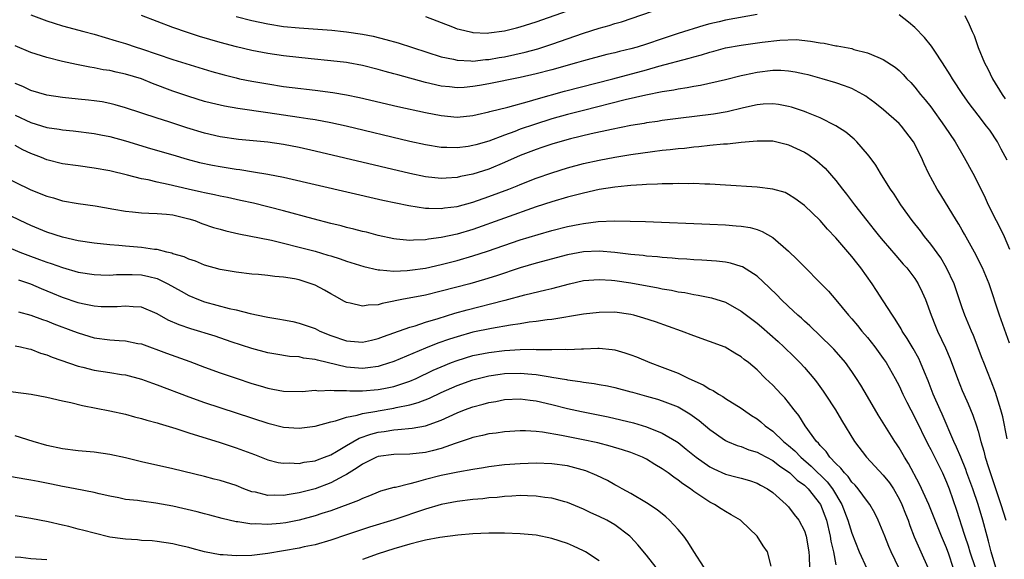
# Model space of a CAD drawing. Units: inches. Extents: x 2577000 to 2580000, y 1497000 to 1500000.
# Drawn here: x 2577230 to 2577354, y 1498258 to 1498326 of the extents above; entities that cross this region are included whole.
import ezdxf

# ---------------------------------------------------------------- set-up
doc = ezdxf.new("R2010")
doc.units = ezdxf.units.IN
doc.header["$MEASUREMENT"] = 0
doc.layers.add('LD25771497_2ft', color=3, linetype='Continuous')

msp = doc.modelspace()

# ---------------------------------------------------------------- linework, layer by layer
at = {"layer": 'LD25771497_2ft'}
for points, elevation in [([(2577257, 1498326.88), (2577259, 1498326.37), (2577261, 1498325.94), (2577263, 1498325.63), (2577265, 1498325.45), (2577269.14, 1498325.14), (2577270.6, 1498325), (2577271, 1498324.96), (2577273, 1498324.66), (2577274.38, 1498324.38), (2577275.99, 1498323.99), (2577277.55, 1498323.55), (2577283, 1498321.79), (2577284.53, 1498321.47), (2577285, 1498321.35), (2577286.72, 1498321.28), (2577287, 1498321.24), (2577288.58, 1498321.42), (2577289, 1498321.43), (2577290.33, 1498321.67), (2577291, 1498321.78), (2577293.63, 1498322.37), (2577295.21, 1498322.79), (2577297, 1498323.36), (2577301, 1498324.77), (2577303, 1498325.4), (2577304.27, 1498325.73), (2577305, 1498325.98), (2577305.81, 1498326.19), (2577311, 1498327.98)], 9676), ([(2577281, 1498326.88), (2577284.43, 1498325.57), (2577285, 1498325.34), (2577285.26, 1498325.26), (2577286.88, 1498324.88), (2577287, 1498324.86), (2577288.79, 1498324.79), (2577289, 1498324.8), (2577291, 1498325.07), (2577292.53, 1498325.47), (2577293, 1498325.58), (2577295, 1498326.19), (2577299, 1498327.6)], 9674), ([(2577231, 1498327.11), (2577233, 1498326.33), (2577233.94, 1498326.06), (2577235, 1498325.72), (2577237.72, 1498325), (2577239, 1498324.64), (2577241.81, 1498323.81), (2577243, 1498323.45), (2577244.34, 1498323), (2577245, 1498322.8), (2577249, 1498321.44), (2577253.91, 1498319.91), (2577255.47, 1498319.47), (2577257, 1498319.09), (2577257.41, 1498319), (2577259, 1498318.67), (2577261, 1498318.33), (2577263, 1498318.03), (2577264.11, 1498317.89), (2577267, 1498317.55), (2577269.26, 1498317.26), (2577270.97, 1498316.97), (2577272.63, 1498316.63), (2577277.49, 1498315.49), (2577281, 1498314.71), (2577283, 1498314.32), (2577285, 1498314.14), (2577287, 1498314.33), (2577287.53, 1498314.47), (2577289, 1498314.79), (2577289.15, 1498314.85), (2577291.41, 1498315.41), (2577294.16, 1498316.16), (2577295, 1498316.41), (2577298.59, 1498317.41), (2577304.73, 1498319), (2577309, 1498320.13), (2577310.57, 1498320.57), (2577314.41, 1498321.59), (2577315, 1498321.77), (2577315.97, 1498322.03), (2577317, 1498322.36), (2577317.52, 1498322.48), (2577319, 1498322.9), (2577321, 1498323.27), (2577323.65, 1498323.65), (2577325.9, 1498323.9), (2577327.95, 1498323.95), (2577329.77, 1498323.77), (2577331, 1498323.55), (2577331.49, 1498323.49), (2577333, 1498323.18), (2577333.17, 1498323.17), (2577335, 1498322.81), (2577335.28, 1498322.72), (2577337, 1498322.3), (2577338.29, 1498321.71), (2577339, 1498321.43), (2577340.48, 1498320.48), (2577341, 1498320.03), (2577341.52, 1498319.52), (2577341.98, 1498319), (2577342.5, 1498318.5), (2577343, 1498317.94), (2577343.71, 1498317), (2577344.31, 1498316.31), (2577345, 1498315.43), (2577346.77, 1498313), (2577348.09, 1498311), (2577349.26, 1498309), (2577350.35, 1498307), (2577351, 1498305.73), (2577351.89, 1498303.89), (2577352.3, 1498303), (2577353.3, 1498301), (2577353.89, 1498299.89), (2577354.3, 1498299), (2577355, 1498297.38)], 9680), ([(2577323, 1498327.13), (2577319, 1498326.42), (2577318.22, 1498326.22), (2577317, 1498325.95), (2577316.25, 1498325.75), (2577313, 1498324.74), (2577311, 1498324.07), (2577309, 1498323.37), (2577307.82, 1498323), (2577307, 1498322.77), (2577305.56, 1498322.44), (2577305, 1498322.29), (2577303.95, 1498322.05), (2577301, 1498321.26), (2577300.13, 1498321), (2577297, 1498320.13), (2577295, 1498319.61), (2577293, 1498319.16), (2577289, 1498318.34), (2577287.85, 1498318.15), (2577287, 1498317.99), (2577285.9, 1498317.9), (2577285, 1498317.85), (2577284.03, 1498317.97), (2577283, 1498318.06), (2577281, 1498318.52), (2577277.47, 1498319.47), (2577277, 1498319.62), (2577275.9, 1498319.9), (2577275, 1498320.17), (2577273, 1498320.66), (2577271.19, 1498321), (2577271, 1498321.04), (2577269, 1498321.27), (2577266.49, 1498321.51), (2577263, 1498321.89), (2577261, 1498322.18), (2577259, 1498322.57), (2577257.03, 1498323.03), (2577255, 1498323.57), (2577252.37, 1498324.37), (2577250.86, 1498324.86), (2577249, 1498325.51), (2577245.02, 1498327.02)], 9678), ([(2577354.68, 1498308.68), (2577353.95, 1498310.05), (2577353.47, 1498311), (2577352.48, 1498312.48), (2577352.09, 1498313), (2577351, 1498314.36), (2577349.86, 1498315.86), (2577349.06, 1498317), (2577347.75, 1498319), (2577347.47, 1498319.47), (2577346.5, 1498321), (2577345.53, 1498322.47), (2577345.12, 1498323.12), (2577344.23, 1498324.23), (2577343, 1498325.48), (2577342.17, 1498326.17), (2577341, 1498327.08)], 9678), ([(2577349.31, 1498327), (2577349.87, 1498325.87), (2577350.24, 1498325), (2577350.49, 1498324.49), (2577351.03, 1498322.97), (2577351.82, 1498321), (2577352.23, 1498320.23), (2577352.82, 1498319), (2577354.04, 1498317), (2577354.44, 1498316.44)], 9676), ([(2577355, 1498285.45), (2577353.73, 1498289), (2577352.41, 1498293), (2577351.56, 1498295), (2577350.54, 1498297), (2577349.29, 1498299.29), (2577349, 1498299.79), (2577348.55, 1498300.55), (2577348.25, 1498301), (2577346.29, 1498304.29), (2577345.84, 1498305), (2577344.74, 1498307), (2577344.19, 1498308.19), (2577343.83, 1498309), (2577342.84, 1498311), (2577341.29, 1498313), (2577341, 1498313.3), (2577339.04, 1498315.04), (2577337.92, 1498315.93), (2577337, 1498316.62), (2577336.77, 1498316.77), (2577336.4, 1498317), (2577335, 1498317.74), (2577334.1, 1498318.11), (2577333, 1498318.47), (2577331.26, 1498319), (2577329.48, 1498319.48), (2577329, 1498319.59), (2577327.83, 1498319.83), (2577327, 1498319.97), (2577326.03, 1498320.03), (2577325, 1498320.05), (2577323, 1498319.8), (2577321.43, 1498319.43), (2577321, 1498319.35), (2577319, 1498318.86), (2577315.85, 1498318.15), (2577315, 1498318.03), (2577314.15, 1498317.85), (2577313, 1498317.68), (2577312.44, 1498317.56), (2577311, 1498317.33), (2577308.91, 1498316.91), (2577306.31, 1498316.31), (2577301, 1498314.98), (2577299, 1498314.45), (2577297, 1498313.89), (2577294.8, 1498313.2), (2577293, 1498312.58), (2577292.3, 1498312.3), (2577291, 1498311.83), (2577289, 1498311.08), (2577287.37, 1498310.63), (2577287, 1498310.51), (2577286.41, 1498310.41), (2577285, 1498310.24), (2577283.71, 1498310.29), (2577283, 1498310.28), (2577281, 1498310.6), (2577279, 1498311.03), (2577270.96, 1498312.96), (2577269, 1498313.4), (2577267, 1498313.79), (2577266.08, 1498313.92), (2577265, 1498314.1), (2577261, 1498314.67), (2577257.23, 1498315.23), (2577255.52, 1498315.52), (2577253.88, 1498315.88), (2577253, 1498316.11), (2577251, 1498316.73), (2577249, 1498317.43), (2577246.41, 1498318.41), (2577245, 1498318.97), (2577243, 1498319.58), (2577241.82, 1498319.82), (2577241, 1498320.02), (2577240.14, 1498320.14), (2577239, 1498320.38), (2577238.45, 1498320.45), (2577236.78, 1498320.78), (2577235, 1498321.18), (2577233, 1498321.69), (2577231, 1498322.33), (2577229, 1498323.16)], 9682), ([(2577354.67, 1498273.33), (2577354.12, 1498276.12), (2577353.89, 1498277), (2577353.22, 1498279.22), (2577352.66, 1498280.66), (2577351.72, 1498283), (2577351.53, 1498283.53), (2577350.42, 1498286.42), (2577350.16, 1498287), (2577349.34, 1498289), (2577349, 1498289.95), (2577348.23, 1498292.23), (2577347.96, 1498293), (2577347.01, 1498295.01), (2577346.28, 1498296.28), (2577345, 1498298.03), (2577344.21, 1498299), (2577343.69, 1498299.69), (2577342.65, 1498301), (2577341.23, 1498303), (2577340.36, 1498304.36), (2577339.91, 1498305), (2577339, 1498306.47), (2577338.65, 1498307), (2577338.03, 1498308.03), (2577337.34, 1498309), (2577337, 1498309.45), (2577335.65, 1498311), (2577335.32, 1498311.32), (2577334.23, 1498312.23), (2577333, 1498313.02), (2577331, 1498314.02), (2577329.29, 1498314.7), (2577329, 1498314.84), (2577327.38, 1498315.38), (2577327, 1498315.49), (2577325.73, 1498315.73), (2577325, 1498315.82), (2577323.77, 1498315.77), (2577323, 1498315.69), (2577321.3, 1498315.3), (2577319.21, 1498314.79), (2577317.48, 1498314.51), (2577313, 1498313.97), (2577311, 1498313.7), (2577310.41, 1498313.59), (2577309, 1498313.39), (2577308.68, 1498313.32), (2577307, 1498313.05), (2577304.57, 1498312.57), (2577302, 1498312), (2577299.36, 1498311.36), (2577298.02, 1498311), (2577297, 1498310.7), (2577295.73, 1498310.27), (2577295, 1498310.04), (2577293, 1498309.26), (2577291, 1498308.36), (2577289, 1498307.54), (2577287, 1498306.91), (2577285.42, 1498306.58), (2577285, 1498306.47), (2577283.6, 1498306.4), (2577283, 1498306.34), (2577281, 1498306.56), (2577279, 1498306.99), (2577267, 1498309.83), (2577265, 1498310.27), (2577263, 1498310.65), (2577261, 1498310.94), (2577257.31, 1498311.31), (2577255, 1498311.63), (2577253, 1498312.08), (2577250.77, 1498312.77), (2577248.46, 1498313.54), (2577247, 1498314), (2577243, 1498315.32), (2577241.69, 1498315.69), (2577241, 1498315.85), (2577240.05, 1498316.05), (2577239, 1498316.2), (2577238.29, 1498316.29), (2577237, 1498316.42), (2577235, 1498316.6), (2577233, 1498316.92), (2577231, 1498317.52), (2577230, 1498318), (2577229, 1498318.37)], 9684), ([(2577229, 1498314.37), (2577231, 1498313.43), (2577233, 1498312.82), (2577234.58, 1498312.58), (2577235, 1498312.5), (2577236.37, 1498312.37), (2577239, 1498312.03), (2577239.86, 1498311.86), (2577241, 1498311.65), (2577243, 1498311.13), (2577246.16, 1498310.16), (2577249, 1498309.35), (2577250.8, 1498308.8), (2577252.37, 1498308.37), (2577254.02, 1498308.02), (2577255, 1498307.85), (2577255.74, 1498307.74), (2577257, 1498307.53), (2577257.48, 1498307.48), (2577259.21, 1498307.21), (2577261, 1498306.91), (2577263, 1498306.51), (2577275.6, 1498303.6), (2577278.9, 1498302.9), (2577281, 1498302.58), (2577281.4, 1498302.6), (2577283, 1498302.54), (2577283.39, 1498302.61), (2577285, 1498302.81), (2577287, 1498303.36), (2577289, 1498304.05), (2577291.57, 1498305), (2577292.59, 1498305.41), (2577293, 1498305.59), (2577295, 1498306.39), (2577297, 1498307.08), (2577299, 1498307.69), (2577301, 1498308.23), (2577303, 1498308.68), (2577305, 1498309.06), (2577307, 1498309.38), (2577309.77, 1498309.77), (2577311, 1498309.92), (2577311.99, 1498310.01), (2577313, 1498310.14), (2577313.79, 1498310.21), (2577315, 1498310.36), (2577315.61, 1498310.39), (2577317, 1498310.55), (2577318.73, 1498310.73), (2577319.26, 1498310.74), (2577321, 1498310.95), (2577323, 1498311.14), (2577325, 1498311.11), (2577326.69, 1498310.69), (2577327, 1498310.63), (2577329, 1498309.68), (2577329.43, 1498309.43), (2577330.57, 1498308.57), (2577331.64, 1498307.64), (2577333, 1498306.07), (2577333.82, 1498305), (2577334.34, 1498304.34), (2577335.35, 1498303), (2577336.91, 1498301), (2577337.85, 1498299.85), (2577338.53, 1498299), (2577339, 1498298.42), (2577340.57, 1498296.57), (2577341.5, 1498295.5), (2577341.96, 1498295), (2577343, 1498293.65), (2577343.43, 1498293), (2577343.94, 1498291.94), (2577344.35, 1498291), (2577345.06, 1498289), (2577345.63, 1498287.63), (2577345.87, 1498287), (2577346.87, 1498284.87), (2577347.47, 1498283.47), (2577348.39, 1498281), (2577349, 1498279.47), (2577349.2, 1498279), (2577349.76, 1498277.76), (2577350.35, 1498276.35), (2577350.79, 1498275), (2577351, 1498274.29), (2577351.35, 1498273), (2577351.75, 1498271.75), (2577351.92, 1498271), (2577352.31, 1498269.69), (2577352.67, 1498268.67), (2577353.89, 1498265), (2577354.5, 1498263)], 9686), ([(2577353.27, 1498257), (2577352.68, 1498259), (2577352.34, 1498260.34), (2577352.14, 1498261), (2577351.6, 1498263), (2577351.01, 1498265), (2577350.34, 1498267), (2577349.6, 1498269), (2577349.45, 1498269.45), (2577348.8, 1498271), (2577348.29, 1498272.29), (2577347.95, 1498273), (2577346.45, 1498276.45), (2577346.2, 1498277), (2577345.33, 1498279), (2577344.68, 1498280.68), (2577344.21, 1498281.79), (2577343.73, 1498283), (2577343.5, 1498283.5), (2577342.79, 1498284.79), (2577342.04, 1498286.04), (2577341.4, 1498287), (2577341.26, 1498287.26), (2577340.5, 1498288.5), (2577340.15, 1498289), (2577339, 1498290.84), (2577338.14, 1498292.14), (2577337.58, 1498293), (2577336.14, 1498295), (2577335.63, 1498295.63), (2577335, 1498296.47), (2577333, 1498298.84), (2577331.93, 1498299.93), (2577331, 1498301), (2577329, 1498302.9), (2577327.8, 1498303.8), (2577327, 1498304.33), (2577326.55, 1498304.55), (2577325, 1498305.01), (2577323, 1498305.25), (2577319, 1498305.51), (2577317, 1498305.62), (2577316.38, 1498305.62), (2577315, 1498305.69), (2577314.33, 1498305.67), (2577313, 1498305.72), (2577312.33, 1498305.67), (2577311, 1498305.68), (2577310.37, 1498305.63), (2577309, 1498305.6), (2577308.46, 1498305.54), (2577307, 1498305.46), (2577306.6, 1498305.4), (2577305, 1498305.25), (2577303, 1498304.93), (2577301, 1498304.49), (2577300.32, 1498304.32), (2577299, 1498303.97), (2577297, 1498303.4), (2577295, 1498302.74), (2577287, 1498299.88), (2577285, 1498299.29), (2577283, 1498298.87), (2577281.36, 1498298.64), (2577281, 1498298.56), (2577279.48, 1498298.52), (2577279, 1498298.47), (2577277.33, 1498298.67), (2577277, 1498298.69), (2577275, 1498299.13), (2577273.52, 1498299.52), (2577273, 1498299.63), (2577271.93, 1498299.93), (2577271, 1498300.14), (2577270.33, 1498300.33), (2577269, 1498300.64), (2577266.78, 1498301.22), (2577263, 1498302.23), (2577259.2, 1498303.2), (2577257.57, 1498303.57), (2577255.93, 1498303.93), (2577255, 1498304.11), (2577254.28, 1498304.28), (2577253, 1498304.53), (2577252.63, 1498304.63), (2577250.91, 1498305), (2577248.4, 1498305.6), (2577247, 1498305.88), (2577245.84, 1498306.16), (2577245, 1498306.3), (2577243.24, 1498306.76), (2577241, 1498307.3), (2577239, 1498307.67), (2577237, 1498307.93), (2577235, 1498308.22), (2577233, 1498308.73), (2577232.34, 1498309), (2577231, 1498309.51), (2577229.99, 1498309.99), (2577229, 1498310.51)], 9688), ([(2577227, 1498306.87), (2577231, 1498304.92), (2577233, 1498304.12), (2577233.88, 1498303.88), (2577235, 1498303.53), (2577237, 1498303.16), (2577239.14, 1498302.86), (2577241.53, 1498302.47), (2577243, 1498302.2), (2577243.88, 1498302.12), (2577245, 1498301.99), (2577245.93, 1498301.93), (2577247, 1498301.92), (2577248.17, 1498301.83), (2577249, 1498301.73), (2577251, 1498301.25), (2577251.77, 1498301), (2577252.65, 1498300.65), (2577254.15, 1498300.15), (2577255, 1498299.91), (2577255.72, 1498299.72), (2577257.33, 1498299.33), (2577261.49, 1498298.51), (2577263, 1498298.16), (2577265, 1498297.65), (2577267, 1498297.11), (2577268.64, 1498296.64), (2577269, 1498296.52), (2577270.17, 1498296.17), (2577271, 1498295.88), (2577273.19, 1498295.19), (2577275, 1498294.75), (2577275.23, 1498294.77), (2577277, 1498294.61), (2577278.67, 1498294.67), (2577279, 1498294.71), (2577281, 1498294.98), (2577283, 1498295.42), (2577285, 1498295.95), (2577287, 1498296.54), (2577288.86, 1498297.14), (2577293, 1498298.56), (2577295.26, 1498299.26), (2577297, 1498299.76), (2577299, 1498300.26), (2577300.57, 1498300.57), (2577301, 1498300.65), (2577302.88, 1498300.88), (2577304.96, 1498300.96), (2577306.94, 1498300.94), (2577308.88, 1498300.88), (2577317, 1498300.54), (2577319, 1498300.45), (2577320.36, 1498300.36), (2577321, 1498300.29), (2577322.11, 1498300.11), (2577323, 1498299.86), (2577323.64, 1498299.64), (2577325, 1498298.86), (2577327, 1498297.12), (2577328.09, 1498296.09), (2577329, 1498295.14), (2577331, 1498293.13), (2577332.05, 1498292.05), (2577333, 1498290.96), (2577334.6, 1498289), (2577335, 1498288.56), (2577335.72, 1498287.72), (2577336.28, 1498287), (2577337, 1498286.17), (2577337.92, 1498285), (2577339, 1498283.52), (2577339.36, 1498283), (2577340.51, 1498281), (2577341, 1498280.04), (2577341.48, 1498279), (2577341.98, 1498277.98), (2577342.47, 1498277), (2577343, 1498276.02), (2577344.65, 1498272.65), (2577345, 1498272), (2577346.48, 1498269), (2577347, 1498267.83), (2577347.33, 1498267), (2577348.29, 1498264.29), (2577349.26, 1498261.26), (2577349.33, 1498261), (2577349.76, 1498259.76), (2577349.98, 1498259), (2577350.64, 1498257)], 9690), ([(2577347.85, 1498257), (2577347.29, 1498258.71), (2577347, 1498259.51), (2577346.37, 1498261), (2577344.77, 1498265), (2577343.59, 1498267.59), (2577342.19, 1498270.19), (2577341.67, 1498271), (2577341, 1498272.18), (2577340.68, 1498272.68), (2577340.46, 1498273), (2577338.36, 1498276.36), (2577337, 1498278.7), (2577336.15, 1498280.15), (2577335.6, 1498281), (2577335, 1498281.89), (2577334.2, 1498283), (2577333.65, 1498283.65), (2577332.71, 1498284.71), (2577332.42, 1498285), (2577329.67, 1498287.67), (2577329, 1498288.26), (2577328.62, 1498288.62), (2577328.18, 1498289), (2577327, 1498290.13), (2577326.06, 1498291), (2577325.54, 1498291.54), (2577324.53, 1498292.53), (2577323, 1498293.94), (2577321.14, 1498295.14), (2577321, 1498295.2), (2577319.62, 1498295.62), (2577319, 1498295.72), (2577317.87, 1498295.87), (2577316, 1498296), (2577315, 1498296.04), (2577314.11, 1498296.11), (2577313, 1498296.16), (2577312.25, 1498296.25), (2577311, 1498296.31), (2577310.4, 1498296.4), (2577309, 1498296.5), (2577308.57, 1498296.56), (2577307, 1498296.71), (2577305, 1498296.96), (2577303, 1498297.13), (2577301, 1498297.04), (2577299, 1498296.65), (2577295, 1498295.61), (2577293, 1498295.02), (2577289.98, 1498294.02), (2577288.46, 1498293.54), (2577286.6, 1498293), (2577283, 1498292.04), (2577281, 1498291.57), (2577277.98, 1498291), (2577277.16, 1498290.84), (2577277, 1498290.79), (2577275.51, 1498290.49), (2577275, 1498290.33), (2577273.73, 1498290.27), (2577273, 1498290.14), (2577271.46, 1498290.54), (2577271, 1498290.63), (2577270.75, 1498290.75), (2577269.47, 1498291.47), (2577269, 1498291.72), (2577268.19, 1498292.19), (2577267, 1498292.81), (2577266.5, 1498293), (2577265, 1498293.48), (2577264.38, 1498293.62), (2577263, 1498293.85), (2577261.92, 1498293.92), (2577261, 1498294.06), (2577259.83, 1498294.17), (2577259, 1498294.23), (2577257, 1498294.46), (2577255, 1498294.81), (2577253, 1498295.36), (2577251.85, 1498295.85), (2577251, 1498296.1), (2577250.41, 1498296.41), (2577249, 1498296.8), (2577248.86, 1498296.86), (2577248.23, 1498297), (2577247, 1498297.33), (2577246.65, 1498297.35), (2577245, 1498297.61), (2577243, 1498297.76), (2577242.15, 1498297.85), (2577241, 1498297.92), (2577239, 1498298.14), (2577237, 1498298.46), (2577235, 1498298.9), (2577233, 1498299.55), (2577231, 1498300.37), (2577229.65, 1498301), (2577227, 1498302.28)], 9692), ([(2577225.1, 1498298.9), (2577229.61, 1498297), (2577230.61, 1498296.61), (2577232.09, 1498296.09), (2577233, 1498295.74), (2577233.57, 1498295.57), (2577235, 1498295.05), (2577237, 1498294.47), (2577239, 1498294.15), (2577239.86, 1498294.14), (2577241, 1498294.09), (2577241.85, 1498294.15), (2577243, 1498294.17), (2577243.84, 1498294.16), (2577245, 1498294.12), (2577245.93, 1498293.93), (2577247, 1498293.65), (2577248.37, 1498293), (2577250.04, 1498292.04), (2577251, 1498291.5), (2577252.22, 1498291), (2577253, 1498290.71), (2577256.12, 1498289.88), (2577257, 1498289.69), (2577258.77, 1498289.23), (2577260.8, 1498288.8), (2577261, 1498288.74), (2577262.52, 1498288.52), (2577263, 1498288.41), (2577264.2, 1498288.2), (2577265, 1498288.02), (2577265.76, 1498287.76), (2577267, 1498287.31), (2577267.61, 1498287), (2577269, 1498286.45), (2577271, 1498285.76), (2577273, 1498285.59), (2577274.14, 1498285.86), (2577275, 1498286.04), (2577275.68, 1498286.32), (2577277, 1498286.76), (2577279, 1498287.49), (2577279.67, 1498287.67), (2577281, 1498288.11), (2577282.58, 1498288.58), (2577284.73, 1498289.27), (2577286.29, 1498289.71), (2577290.86, 1498290.86), (2577291.09, 1498290.91), (2577293.58, 1498291.58), (2577296.24, 1498292.24), (2577297, 1498292.41), (2577299.25, 1498293), (2577301, 1498293.39), (2577303, 1498293.55), (2577304.55, 1498293.45), (2577305, 1498293.41), (2577307, 1498293.11), (2577310.48, 1498292.48), (2577311, 1498292.36), (2577312.17, 1498292.17), (2577313, 1498291.98), (2577313.87, 1498291.87), (2577315, 1498291.63), (2577315.56, 1498291.56), (2577317.22, 1498291.22), (2577319, 1498290.65), (2577321, 1498289.53), (2577321.67, 1498289), (2577323, 1498287.99), (2577323.55, 1498287.55), (2577325.67, 1498285.67), (2577326.4, 1498285), (2577327.71, 1498283.71), (2577328.41, 1498283), (2577329, 1498282.37), (2577330.18, 1498281), (2577330.54, 1498280.54), (2577331.39, 1498279.39), (2577331.65, 1498279), (2577332.93, 1498277), (2577333.7, 1498275.7), (2577335.35, 1498273), (2577336.87, 1498271), (2577339, 1498268.73), (2577339.77, 1498267.77), (2577340.27, 1498267), (2577341, 1498265.73), (2577341.36, 1498265), (2577341.81, 1498263.81), (2577342.13, 1498263), (2577342.35, 1498262.35), (2577342.92, 1498260.92), (2577343.77, 1498259), (2577344.62, 1498257)], 9694), ([(2577341, 1498256.87), (2577340, 1498259), (2577339.7, 1498259.7), (2577339.18, 1498261), (2577339, 1498261.49), (2577338.36, 1498263), (2577337.91, 1498263.91), (2577337.28, 1498265), (2577337, 1498265.37), (2577335.82, 1498267), (2577335.44, 1498267.44), (2577335, 1498267.85), (2577334.54, 1498268.54), (2577334.08, 1498269), (2577333.63, 1498269.63), (2577333, 1498270.2), (2577332.24, 1498271), (2577331.74, 1498271.74), (2577331, 1498272.49), (2577330.77, 1498272.77), (2577330.53, 1498273), (2577329.1, 1498275), (2577328.3, 1498276.3), (2577327.71, 1498277), (2577327, 1498277.92), (2577326.51, 1498278.51), (2577326.04, 1498279), (2577325, 1498280.12), (2577324.08, 1498281), (2577323, 1498282.08), (2577321.9, 1498283), (2577321.39, 1498283.39), (2577321, 1498283.74), (2577320.19, 1498284.19), (2577318.95, 1498284.95), (2577315, 1498286.38), (2577313.44, 1498287), (2577310.15, 1498288.15), (2577308.65, 1498288.65), (2577307.39, 1498289), (2577307, 1498289.1), (2577305, 1498289.39), (2577303, 1498289.37), (2577301, 1498289.12), (2577297, 1498288.48), (2577296.43, 1498288.43), (2577295, 1498288.2), (2577294.11, 1498288.11), (2577293, 1498287.93), (2577291.76, 1498287.76), (2577289.34, 1498287.34), (2577287, 1498286.84), (2577285, 1498286.28), (2577284.03, 1498285.97), (2577282.55, 1498285.45), (2577281, 1498284.84), (2577277, 1498283.13), (2577275.39, 1498282.61), (2577275, 1498282.51), (2577273.68, 1498282.32), (2577273, 1498282.27), (2577271, 1498282.42), (2577267.3, 1498283.3), (2577267, 1498283.4), (2577265.56, 1498283.56), (2577265, 1498283.71), (2577263.78, 1498283.78), (2577262.05, 1498284.05), (2577261, 1498284.23), (2577259, 1498284.77), (2577256.36, 1498285.64), (2577254.33, 1498286.33), (2577251.27, 1498287.27), (2577249.78, 1498287.78), (2577248.39, 1498288.39), (2577247, 1498289.17), (2577245, 1498290.02), (2577243.94, 1498290.06), (2577243, 1498290.17), (2577241.92, 1498290.08), (2577241, 1498290.06), (2577239.91, 1498290.09), (2577239, 1498290.16), (2577237.55, 1498290.45), (2577237, 1498290.58), (2577235, 1498291.26), (2577233.78, 1498291.78), (2577232.36, 1498292.36), (2577231, 1498292.96), (2577229.47, 1498293.47)], 9696), ([(2577229.42, 1498289.42), (2577231, 1498289.02), (2577232.47, 1498288.47), (2577233, 1498288.3), (2577233.92, 1498287.92), (2577236.4, 1498287), (2577237, 1498286.76), (2577239, 1498286.16), (2577241, 1498285.9), (2577242.2, 1498285.8), (2577243, 1498285.78), (2577244.56, 1498285.44), (2577245, 1498285.36), (2577248.18, 1498284.18), (2577251.13, 1498283.13), (2577253, 1498282.43), (2577255, 1498281.7), (2577257, 1498281.02), (2577259, 1498280.36), (2577260.06, 1498280.06), (2577261, 1498279.76), (2577261.65, 1498279.65), (2577263, 1498279.38), (2577265.35, 1498279.35), (2577267, 1498279.49), (2577267.43, 1498279.43), (2577269, 1498279.51), (2577269.44, 1498279.44), (2577271, 1498279.44), (2577271.4, 1498279.4), (2577273, 1498279.41), (2577275, 1498279.57), (2577275.73, 1498279.73), (2577277, 1498279.97), (2577278.49, 1498280.49), (2577279, 1498280.65), (2577279.81, 1498281), (2577281.98, 1498282.02), (2577283, 1498282.47), (2577284.29, 1498283), (2577285, 1498283.27), (2577287, 1498283.88), (2577289, 1498284.3), (2577291, 1498284.54), (2577293, 1498284.66), (2577294.69, 1498284.69), (2577295, 1498284.68), (2577296.68, 1498284.68), (2577297, 1498284.65), (2577298.69, 1498284.69), (2577299, 1498284.66), (2577300.76, 1498284.76), (2577301, 1498284.75), (2577302.82, 1498284.82), (2577303, 1498284.82), (2577304.66, 1498284.66), (2577305, 1498284.6), (2577306.25, 1498284.25), (2577307, 1498283.99), (2577307.72, 1498283.72), (2577309.41, 1498283), (2577311, 1498282.43), (2577313, 1498281.66), (2577314.37, 1498281), (2577316.18, 1498280.18), (2577317, 1498279.65), (2577317.46, 1498279.46), (2577318.13, 1498279), (2577318.68, 1498278.68), (2577319, 1498278.46), (2577321, 1498277.2), (2577321.28, 1498277), (2577322.31, 1498276.31), (2577323, 1498275.87), (2577323.49, 1498275.49), (2577324.04, 1498275), (2577325, 1498274.32), (2577326.37, 1498273), (2577327, 1498272.49), (2577327.79, 1498271.79), (2577328.53, 1498271), (2577329.87, 1498269.87), (2577331.87, 1498267.87), (2577332.54, 1498267), (2577333.75, 1498265), (2577334.51, 1498263), (2577335, 1498261.38), (2577335.96, 1498259), (2577336.9, 1498256.9)], 9698), ([(2577229, 1498285.14), (2577229.69, 1498285), (2577230.74, 1498284.74), (2577231, 1498284.69), (2577232.21, 1498284.21), (2577233, 1498283.98), (2577233.68, 1498283.68), (2577237, 1498282.54), (2577237.59, 1498282.41), (2577239, 1498282.05), (2577241, 1498281.75), (2577242.49, 1498281.51), (2577243, 1498281.45), (2577245, 1498280.91), (2577246.39, 1498280.39), (2577247, 1498280.18), (2577251, 1498278.65), (2577253, 1498277.95), (2577257, 1498276.64), (2577261, 1498275.3), (2577263, 1498274.81), (2577265, 1498274.69), (2577267, 1498274.95), (2577269, 1498275.48), (2577269.6, 1498275.6), (2577271, 1498276.08), (2577272.32, 1498276.32), (2577273, 1498276.54), (2577274.84, 1498276.84), (2577275, 1498276.88), (2577277, 1498277.21), (2577277.29, 1498277.29), (2577279, 1498277.64), (2577280.08, 1498277.92), (2577281.5, 1498278.5), (2577283, 1498279.21), (2577285, 1498280.1), (2577287, 1498280.82), (2577287.67, 1498281), (2577289, 1498281.32), (2577290.46, 1498281.54), (2577291, 1498281.61), (2577293, 1498281.67), (2577294.48, 1498281.52), (2577295, 1498281.5), (2577296.81, 1498281.19), (2577297, 1498281.17), (2577298.85, 1498280.85), (2577299, 1498280.81), (2577300.61, 1498280.61), (2577301, 1498280.52), (2577302.36, 1498280.36), (2577303, 1498280.23), (2577304.05, 1498280.05), (2577305, 1498279.84), (2577307, 1498279.31), (2577307.24, 1498279.24), (2577309, 1498278.76), (2577310.37, 1498278.37), (2577311, 1498278.17), (2577313, 1498277.37), (2577314.5, 1498276.5), (2577315.65, 1498275.65), (2577317, 1498274.5), (2577319, 1498273.12), (2577319.26, 1498273), (2577320.5, 1498272.5), (2577321, 1498272.36), (2577321.95, 1498271.95), (2577323, 1498271.66), (2577323.41, 1498271.41), (2577325, 1498270.57), (2577325.87, 1498269.87), (2577327, 1498269.13), (2577327.15, 1498269), (2577328.09, 1498268.09), (2577329, 1498267.44), (2577329.46, 1498267), (2577331.03, 1498265), (2577331.78, 1498263), (2577332.28, 1498261), (2577332.37, 1498260.37), (2577332.68, 1498259), (2577333, 1498257.36)], 9700), ([(2577227.45, 1498279.45), (2577231.04, 1498279), (2577233, 1498278.63), (2577235, 1498278.15), (2577236.08, 1498277.92), (2577237.56, 1498277.56), (2577241, 1498276.9), (2577243, 1498276.46), (2577244.14, 1498276.14), (2577245, 1498275.93), (2577245.7, 1498275.7), (2577247, 1498275.36), (2577247.26, 1498275.26), (2577249.36, 1498274.64), (2577251, 1498274.1), (2577255, 1498272.85), (2577257, 1498272.19), (2577259.33, 1498271.33), (2577261, 1498270.69), (2577262.34, 1498270.34), (2577263, 1498270.23), (2577263.73, 1498270.27), (2577265, 1498270.22), (2577265.63, 1498270.37), (2577267, 1498270.56), (2577267.31, 1498270.69), (2577268.19, 1498271), (2577269, 1498271.32), (2577269.73, 1498271.73), (2577271, 1498272.49), (2577272.58, 1498273.42), (2577274.07, 1498273.93), (2577275, 1498274.17), (2577275.74, 1498274.26), (2577277, 1498274.48), (2577277.5, 1498274.5), (2577279.31, 1498274.69), (2577281, 1498274.99), (2577283, 1498275.71), (2577285, 1498276.64), (2577285.93, 1498277), (2577287, 1498277.39), (2577288.29, 1498277.71), (2577289, 1498277.93), (2577289.92, 1498278.08), (2577291, 1498278.3), (2577293, 1498278.41), (2577294.24, 1498278.24), (2577295, 1498278.16), (2577297, 1498277.68), (2577299, 1498277.18), (2577300.78, 1498276.78), (2577304.12, 1498276.12), (2577305.76, 1498275.76), (2577307.35, 1498275.35), (2577309, 1498274.85), (2577311, 1498274.06), (2577312.79, 1498273), (2577313, 1498272.86), (2577314.03, 1498272.03), (2577315.28, 1498271), (2577317, 1498269.79), (2577317.53, 1498269.53), (2577319, 1498268.86), (2577320.48, 1498268.48), (2577321, 1498268.33), (2577322.04, 1498268.04), (2577323, 1498267.72), (2577323.45, 1498267.45), (2577324.34, 1498267), (2577325, 1498266.52), (2577326.71, 1498265), (2577327, 1498264.7), (2577327.72, 1498263.72), (2577328.28, 1498263), (2577329, 1498261.68), (2577329.23, 1498261), (2577329.55, 1498259), (2577329.6, 1498258.4), (2577329.64, 1498257)], 9702), ([(2577324.81, 1498257.19), (2577324.33, 1498259), (2577323.77, 1498259.77), (2577323.02, 1498261), (2577321, 1498262.93), (2577320.92, 1498263), (2577319.71, 1498263.71), (2577319, 1498264.11), (2577318.44, 1498264.44), (2577317.59, 1498265), (2577317, 1498265.29), (2577315, 1498266.65), (2577314.55, 1498267), (2577313.61, 1498267.61), (2577313, 1498268.11), (2577312.46, 1498268.46), (2577311.75, 1498269), (2577311, 1498269.53), (2577310.07, 1498270.07), (2577309, 1498270.75), (2577308.5, 1498271), (2577307, 1498271.6), (2577305.95, 1498271.95), (2577304.41, 1498272.41), (2577302.81, 1498272.81), (2577300.75, 1498273.25), (2577298.24, 1498273.76), (2577295.83, 1498274.17), (2577295, 1498274.25), (2577293.67, 1498274.33), (2577293, 1498274.33), (2577291, 1498274.22), (2577289.94, 1498274.06), (2577289, 1498273.96), (2577288.23, 1498273.77), (2577287, 1498273.51), (2577286.64, 1498273.36), (2577284.75, 1498272.75), (2577283, 1498272.11), (2577281.83, 1498271.83), (2577281, 1498271.6), (2577279, 1498271.38), (2577277, 1498271.33), (2577275, 1498271.08), (2577274.8, 1498271), (2577273.6, 1498270.4), (2577273, 1498270.14), (2577272.34, 1498269.66), (2577271, 1498268.83), (2577270.66, 1498268.66), (2577269, 1498267.75), (2577267, 1498267.01), (2577265, 1498266.47), (2577263.72, 1498266.28), (2577263, 1498266.13), (2577261.82, 1498266.18), (2577261, 1498266.15), (2577259.45, 1498266.55), (2577259, 1498266.63), (2577258, 1498267), (2577257, 1498267.4), (2577255, 1498268.04), (2577254.23, 1498268.23), (2577253, 1498268.55), (2577249, 1498269.52), (2577245, 1498270.41), (2577243, 1498270.91), (2577241, 1498271.36), (2577239, 1498271.65), (2577237, 1498271.83), (2577235, 1498272.08), (2577233, 1498272.5), (2577231.29, 1498273), (2577229, 1498273.7)], 9704), ([(2577316.32, 1498257), (2577315, 1498259.04), (2577314.25, 1498260.25), (2577313.71, 1498261), (2577313, 1498261.83), (2577311.93, 1498263), (2577311.43, 1498263.43), (2577310.34, 1498264.34), (2577309, 1498265.21), (2577307, 1498266.39), (2577305.9, 1498267), (2577305.33, 1498267.33), (2577305, 1498267.5), (2577304.04, 1498268.04), (2577302.69, 1498268.69), (2577301.29, 1498269.29), (2577299, 1498269.91), (2577297, 1498270.16), (2577295, 1498270.23), (2577293, 1498270.17), (2577291, 1498270.04), (2577289, 1498269.79), (2577288.33, 1498269.67), (2577287, 1498269.45), (2577285.1, 1498269.1), (2577283, 1498268.67), (2577281, 1498268.17), (2577279.82, 1498267.82), (2577279, 1498267.64), (2577277.18, 1498267.18), (2577277, 1498267.16), (2577275.31, 1498266.69), (2577275, 1498266.58), (2577273.9, 1498266.1), (2577273, 1498265.77), (2577272.5, 1498265.5), (2577269, 1498264.22), (2577267.85, 1498263.85), (2577267, 1498263.56), (2577265, 1498263.01), (2577263.31, 1498262.69), (2577262.59, 1498262.59), (2577261, 1498262.47), (2577259.46, 1498262.54), (2577259, 1498262.51), (2577257.2, 1498262.8), (2577257, 1498262.81), (2577255.24, 1498263.24), (2577253.67, 1498263.67), (2577253, 1498263.83), (2577252.08, 1498264.08), (2577249, 1498264.79), (2577246.81, 1498265.19), (2577245, 1498265.41), (2577244.5, 1498265.5), (2577243, 1498265.66), (2577242.16, 1498265.84), (2577241, 1498266.05), (2577239.65, 1498266.35), (2577239, 1498266.52), (2577236.59, 1498267), (2577235.26, 1498267.26), (2577235, 1498267.29), (2577233.6, 1498267.6), (2577231.92, 1498267.92), (2577231, 1498268.11), (2577230.22, 1498268.22), (2577228.53, 1498268.53)], 9706), ([(2577310.23, 1498257), (2577309, 1498258.56), (2577307.9, 1498259.9), (2577307, 1498260.88), (2577306.87, 1498261), (2577305, 1498262.42), (2577303.96, 1498263), (2577303, 1498263.48), (2577301.95, 1498263.95), (2577301, 1498264.42), (2577299, 1498265.27), (2577298.65, 1498265.35), (2577297, 1498265.82), (2577296.1, 1498265.9), (2577295, 1498266.08), (2577293.91, 1498266.09), (2577293, 1498266.14), (2577291.94, 1498266.06), (2577291, 1498266.03), (2577290.09, 1498265.91), (2577289, 1498265.84), (2577288.26, 1498265.74), (2577287, 1498265.64), (2577285, 1498265.4), (2577283, 1498265.02), (2577281, 1498264.42), (2577277, 1498263.08), (2577273.88, 1498262.12), (2577272.37, 1498261.63), (2577271, 1498261.15), (2577269, 1498260.48), (2577267, 1498259.91), (2577265.61, 1498259.62), (2577265, 1498259.47), (2577263, 1498259.12), (2577261, 1498258.79), (2577259, 1498258.54), (2577257, 1498258.48), (2577255.38, 1498258.62), (2577255, 1498258.64), (2577253.01, 1498259.01), (2577251.42, 1498259.42), (2577251, 1498259.55), (2577249.81, 1498259.81), (2577249, 1498260.03), (2577247, 1498260.32), (2577246.38, 1498260.38), (2577245, 1498260.45), (2577244.52, 1498260.52), (2577243, 1498260.61), (2577242.67, 1498260.67), (2577241, 1498260.88), (2577239, 1498261.35), (2577237.69, 1498261.69), (2577237, 1498261.89), (2577235.79, 1498262.21), (2577235, 1498262.38), (2577233.19, 1498262.81), (2577231, 1498263.24), (2577229, 1498263.56)], 9708), ([(2577303, 1498257.85), (2577301.25, 1498259), (2577301, 1498259.14), (2577299.74, 1498259.74), (2577299, 1498260.06), (2577297, 1498260.71), (2577295, 1498261.1), (2577293, 1498261.29), (2577291, 1498261.36), (2577289, 1498261.35), (2577287, 1498261.27), (2577285.11, 1498261.11), (2577282.83, 1498260.83), (2577281, 1498260.48), (2577280.33, 1498260.33), (2577279, 1498259.98), (2577277, 1498259.38), (2577275, 1498258.74), (2577273, 1498258.04)], 9710), ([(2577233, 1498257.98), (2577231, 1498258.12), (2577229.73, 1498258.27), (2577229, 1498258.34)], 9710)]:
    msp.add_lwpolyline(points, dxfattribs=dict(at, elevation=elevation))

doc.saveas('drawing.dxf')
